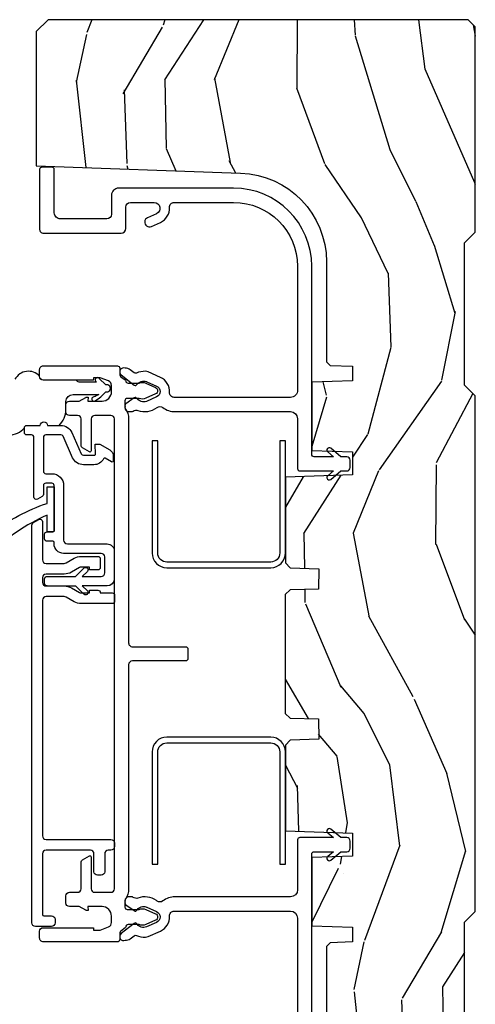
# Model space of a CAD drawing. Units: inches. Extents: x 0 to 143, y 0 to 107.
# Drawn here: x 28 to 30, y 6 to 10 of the extents above; entities that cross this region are included whole.
import ezdxf

# ---------------------------------------------------------------- set-up
doc = ezdxf.new("R2010")
doc.units = ezdxf.units.IN
doc.header["$MEASUREMENT"] = 0
for name, color, linetype in [('ZP-SECT-ALUM', 63, 'Continuous'), ('ZP-SECT-VINL', 130, 'Continuous'), ('ZP-SECT-WDHA', 11, 'Continuous'), ('ZP-SECT-WOOD', 104, 'Continuous'), ('ZP-SECT-WSTP', 40, 'Continuous')]:
    doc.layers.add(name, color=color, linetype=linetype)

# ---------------------------------------------------------------- blocks, each defined once
blk = doc.blocks.new('CS AS RES C M6 DH OG (13-16 HiG) V LJ')
at = {"layer": 'ZP-SECT-WDHA'}
h = blk.add_hatch(dxfattribs=at)
h.set_pattern_fill('WOOD3', color=256, scale=2, angle=163, pattern_type=2)
h.set_pattern_definition([(158.2364, (-0.09940637960572474, -0.325143617027436), (20.45396798290167, -8.344771374467806), [0.2408319999999999, -23.84235799999998]), (174.3099, (-0.3230720869424033, -0.2358483127747206), (-8.235181511295936, 0.4263690944681484), [0.3059419999999999, -9.892097999999997]), (208, (-0.6275058160146756, -0.2055150867156783), (-0.5847435903937085, -1.91261010378108), [0.226274, -2.602152]), (209.8476, (-0.8272940497244008, -0.3117443749141273), (-35.54768828883149, -20.50272857977593), [0.438634, -43.42479]), (175.9946, (-1.207744422024589, -0.5300503854054739), (18.38297247813529, -1.437476743240211), [0.266834, -26.416494]), (163, (-1.473925960858338, -0.5114120275353287), (-2.497352921371544, -1.327866102480598), [0.5, -1.5]), (153.5377, (-1.952078338839868, -0.3652261751739729), (8.978306718050995, -4.83632345258755), [0.24331, -11.922214]), (157.2894, (-0.257287100156006, -0.8415481852474613), (16.62874032651941, -7.175302374271584), [0.200998, -19.898754]), (163, (-0.442700617254161, -0.7639477491836715), (-2.497352921371544, -1.327866102480598), [0.3, -1.7]), (191.3008, (-0.7295920440430734, -0.6762362377668296), (-24.54716094300747, -5.043499394239721), [0.2952959999999999, -29.23435]), (215.125, (-1.019163319254645, -0.7341022603737599), (10.57415813511433, 7.224071108844612), [0.45607, -22.347438]), (202.2893999999999, (-1.392182464624483, -0.9965078951980786), (-14.3993751268171, -6.054586024953077), [0.284254, -28.141088]), (169.3402, (-1.655196417786442, -1.10432097623243), (-15.88561928555968, 2.765334394382427), [0.362216, -17.748554]), (151.1113000000001, (-2.011160998122037, -1.037319352770766), (25.02229161617255, -13.92425483963839), [0.38833, -38.444646]), (156.2902000000001, (-0.4385575570841098, -1.434457133944562), (-16.62874768410003, 7.175289077572956), [0.3423439999999994, -33.89213999999993]), (166.3665, (-0.7520063059226345, -1.2967985641003), (-31.18650071420278, 7.443263674111074), [0.3405879999999999, -33.71818599999999]), (196.6901, (-1.082997357044519, -1.216518279613837), (4.409962367830815, 0.7431255040166733), [0.3605559999999999, -6.850547999999999]), (210.4896, (-1.428363124777974, -1.320067719389613), (-25.55825994297176, -15.19129255384614), [0.325576, -32.232064]), (177.9314, (-1.708919380223293, -1.485259085781735), (-22.79293410148565, 0.6943551067665474), [0.310484, -30.737866]), (163, (-2.019200543390028, -1.474051954841968), (-2.497352921371544, -1.327866102480598), [0.24, -1.76]), (150.0054, (-2.248713684821155, -1.403882745708501), (-16.04400167334359, 9.087905524651102), [0.266834, -26.416494]), (163, (-0.5929089486970867, 0.1812704569281038), (-2.497352921371544, -1.327866102480598), [0, -2]), (26.15240000000001, (-0.9483857917835508, -0.02375689253844371), (-36.87554735843706, -18.00538888531859), [0.4386339999999997, -43.42478999999996]), (9.565100000000024, (-1.139400167904029, -1.743033923186886), (2.497352076502218, 1.327869099233075), [0.178886, -4.293249999999999]), (351.1301, (-0.963001670572126, -1.713309015465484), (12.0603996767767, -1.595852046107204), [0.2828419999999999, -13.859292]), (319.8014, (-0.6835414707135641, -1.756920902549325), (8.393559450670804, -6.748938448303024), [0.152316, -15.07923]), (189.5651, (-0.9483857917835508, -0.02375689253844371), (-2.497352076502219, -1.327869099233075), [0.2236059999999997, -4.248529999999992]), (169.7098, (-1.16888391344844, -0.06091302719019609), (17.79822734718652, -3.350093459302554), [0.3423439999999999, -33.89214]), (152.8753, (-1.505722398664773, 0.0002411621770193051), (-30.7601241373409, 15.67848221527704), [0.5688579999999999, -56.316992]), (152.6952, (-0.0350846045667339, -0.1147565707155707), (-10.89091849633435, 5.421060729349781), [0.2236059999999997, -22.13707199999996]), (178.5241, (-0.2337767826896879, -0.01218260543802785), (22.79293551970828, -0.6943538178398185), [0.37363, -36.989452]), (205.8789, (-0.6072836653086569, -0.002559267334163451), (31.88084594068392, 15.34964888471388), [0.3821, -37.827846]), (197.6952, (-0.9510656402062097, -0.1693344265621874), (-23.21929303946757, -7.540852312839229), [0.316228, -31.306548]), (172.4623, (-1.252331783606692, -0.2654526394076129), (-10.14779136076372, 1.011111546693648), [0.364966, -11.80056]), (156.4181, (-1.61414379803675, -0.2175771110652249), (31.344885410924, -13.76583238823937), [0.5234499999999995, -51.82155999999997]), (154.8699, (-0.1812704569281038, -0.5929089486970724), (10.89091361125098, -5.421068605812716), [0.2828419999999999, -13.859292]), (174.3099, (-0.4373409204088432, -0.472792681136184), (-8.235181511295936, 0.4263690944681484), [0.3059419999999999, -9.892097999999997]), (205.5104, (-0.7417746494811155, -0.4424594550771417), (26.88614988798455, 12.69389479119331), [0.3255759999999996, -32.23206399999995]), (208, (-1.035609565951248, -0.5826772922555676), (-0.5847435903937085, -1.91261010378108), [0.367696, -2.460732]), (180.354, (-1.360265445729539, -0.7552998855780402), (27.20289793979688, 0.04876202922806261), [0.335262, -33.190848]), (159.6335000000001, (-1.695520138109984, -0.7573714156630729), (30.01700107381327, -11.26852463519537), [0.3405879999999997, -33.71818599999995]), (145.8972999999999, (-2.014816321042971, -0.6388389409380864), (-17.37187083675604, 11.58525502309056), [0.2720299999999999, -26.930912]), (154.2538, (-0.3274563092894596, -1.071061326678603), (-12.80351945054413, 6.005821017315287), [0.2630579999999995, -26.04283399999996]), (177.9314, (-0.5644006776509514, -0.9567924932121628), (-22.79293410148565, 0.6943551067665474), [0.310484, -30.737866]), (195.0054, (-0.8746818408176722, -0.9455853622723964), (11.31727641611973, 2.814114219735264), [0.3773599999999999, -18.490604]), (212.8991, (-1.239173703670389, -1.043287367953724), (28.64036637139407, 18.43175097613516), [0.4967899999999999, -49.18217999999999]), (178.9454, (-1.656292473373199, -1.313124229708393), (8.235181634652655, -0.4263644116476297), [0.291204, -14.269016]), (156.991, (-1.947447541420672, -1.307764532863075), (-18.54135163249375, 7.760042155334038), [0.3820999999999998, -37.82784599999997]), (139.8013999999999, (-2.29914848049772, -1.158411094829916), (-8.393559450670804, 6.748938448303025), [0.152316, -15.07923]), (153.5377, (-0.5028793321231149, -1.644844180256428), (8.978306718050995, -4.83632345258755), [0.24331, -11.922214]), (173.008, (-0.7206976053653307, -1.536422780884436), (-22.20819262847393, 2.606951578708767), [0.345254, -34.1801]), (200.4054, (-1.063383524676127, -1.494394686636497), (-30.71134915766887, -11.52445423798904), [0.4280179999999995, -42.37384999999993]), (192.0546, (-0.8798003754859849, 0.2689819683449173), (-15.72724097270063, -3.557234008732985), [0.205912, -20.385348]), (173.7843, (-1.081172402031612, 0.2259783995987164), (32.35598179133584, -3.618064673815965), [0.4275519999999998, -42.32756599999996]), (155.8750000000001, (-1.506210135913904, 0.2722701351052024), (12.80352490518391, -6.005810314090468), [0.4837359999999996, -15.64077999999999])])
edge = h.paths.add_edge_path()
edge.add_line((5.844999999999999, 0), (5.875, -0.03000000000000114))
edge.add_line((5.875, -0.03000000000000114), (5.875, -1.799998523622065))
edge.add_line((5.875, -1.799998523622065), (5.824999015748034, -1.849999507874031))
edge.add_line((5.824999015748034, -1.849999507874031), (5.258603838582673, -1.849999507874031))
edge.add_line((5.258603838582673, -1.849999507874031), (5.228533999724121, -0.9889120034781911))
edge.add_arc((4.853762432734072, -1.001999118355727), 0.3749999999999986, 1.999969976154741, 89.91741789243494)
edge.add_line((4.854302931177017, -0.626999507874018), (4.433603346456692, -0.626999507874018))
edge.add_line((4.433603346456692, -0.626999507874018), (4.418080708661421, -0.6120093503936914))
edge.add_line((4.418080708661421, -0.6120093503936914), (4.414762795275593, -0.5169999999999959))
edge.add_line((4.414762795275593, -0.5169999999999959), (4.352762795275595, -0.5169999999999959))
edge.add_line((4.352762795275595, -0.5169999999999959), (4.34675639763779, -0.688999999999993))
edge.add_line((4.34675639763779, -0.688999999999993), (4.058965551181103, -0.688999999999993))
edge.add_line((4.058965551181103, -0.688999999999993), (4.052959153543298, -0.5169999999999959))
edge.add_line((4.052959153543298, -0.5169999999999959), (3.956566929133857, -0.5169999999999959))
edge.add_line((3.956566929133857, -0.5169999999999959), (3.946684055118112, -0.8000000000000114))
edge.add_line((3.946684055118112, -0.8000000000000114), (3.58539714566929, -0.8000000000000114))
edge.add_line((3.58539714566929, -0.8000000000000114), (3.564699311023617, -0.7800123031496184))
edge.add_line((3.564699311023617, -0.7800123031496184), (3.560508366141732, -0.6600004921259881))
edge.add_line((3.560508366141732, -0.6600004921259881), (3.474290354330705, -0.6608169291338584))
edge.add_line((3.474290354330705, -0.6608169291338584), (3.47219537401574, -0.7808193897637921))
edge.add_line((3.47219537401574, -0.7808193897637921), (3.45184645669292, -0.8008164370078816))
edge.add_line((3.45184645669292, -0.8008164370078816), (2.950908956692913, -0.8008164370078816))
edge.add_line((2.950908956692913, -0.8008164370078816), (2.930560039370079, -0.7808193897637921))
edge.add_line((2.930560039370079, -0.7808193897637921), (2.928464074803145, -0.6607529527558995))
edge.add_line((2.928464074803145, -0.6607529527558995), (2.842245078740163, -0.660064468503947))
edge.add_line((2.842245078740163, -0.660064468503947), (2.838056102362202, -0.7800123031496184))
edge.add_line((2.838056102362202, -0.7800123031496184), (2.817358267716543, -0.8000000000000114))
edge.add_line((2.817358267716543, -0.8000000000000114), (2.456071358267721, -0.8000000000000114))
edge.add_line((2.456071358267721, -0.8000000000000114), (2.446188976377954, -0.5169999999999959))
edge.add_line((2.446188976377954, -0.5169999999999959), (2.34979625984252, -0.5169999999999959))
edge.add_line((2.34979625984252, -0.5169999999999959), (2.343790354330707, -0.688999999999993))
edge.add_line((2.343790354330707, -0.688999999999993), (2.055999015748029, -0.688999999999993))
edge.add_line((2.055999015748029, -0.688999999999993), (2.049992618110238, -0.5169999999999959))
edge.add_line((2.049992618110238, -0.5169999999999959), (1.987992618110241, -0.5169999999999959))
edge.add_line((1.987992618110241, -0.5169999999999959), (1.984674704724412, -0.6120093503936914))
edge.add_line((1.984674704724412, -0.6120093503936914), (1.969151574803149, -0.6270000000000095))
edge.add_line((1.969151574803149, -0.6270000000000095), (1.54925768948172, -0.6270000000000095))
edge.add_arc((1.548991828586338, -1.001999905727942), 0.3749999999706257, 89.95937944394709, 147.4071872205883)
edge.add_line((1.233046838307288, -0.8000004921259745), (1.032014271653537, -0.8000004921259745))
edge.add_line((1.032014271653537, -0.8000004921259745), (1.029315944881887, -0.7227293307086597))
edge.add_line((1.029315944881887, -0.7227293307086597), (0.9978065944881962, -0.7227293307086597))
edge.add_line((0.9978065944881962, -0.7227293307086597), (0.9518095472440962, -0.6571619094488312))
edge.add_line((0.9518095472440962, -0.6571619094488312), (0.9074709645669259, -0.6571619094488312))
edge.add_line((0.9074709645669259, -0.6571619094488312), (0.905181594488198, -0.7227293307086597))
edge.add_line((0.905181594488198, -0.7227293307086597), (0.864181594488187, -0.7327293307086507))
edge.add_line((0.864181594488187, -0.7327293307086507), (0.6660270669291322, -0.6812814960630078))
edge.add_line((0.6660270669291322, -0.6812814960630078), (0.6660270669291322, -0.4878439960629919))
edge.add_line((0.6660270669291322, -0.4878439960629919), (0.715286909448821, -0.3830880905511833))
edge.add_line((0.715286909448821, -0.3830880905511833), (0.9550442913385808, -0.2163558070866145))
edge.add_line((0.9550442913385808, -0.2163558070866145), (0.9950024606299195, -0.2163558070866145))
edge.add_line((0.9950024606299195, -0.2163558070866145), (0.9968410433070858, -0.2690000000000055))
edge.add_line((0.9968410433070858, -0.2690000000000055), (1.190816786252228, -0.268999905757255))
edge.add_arc((1.190816786252228, -0.2379999057572633), 0.03099999999998992, 269.9999999999951, 357.0000034071148)
edge.add_line((1.221774301926089, -0.2396223185598956), (1.221774606299221, -0.2396225393700888))
edge.add_line((1.221774606299221, -0.2396225393700888), (1.234332677165355, 0))
edge.add_line((1.234332677165355, 0), (1.426000000000002, 0))
edge.add_line((1.426000000000002, 0), (1.471000000000004, -0.04500000000001592))
edge.add_line((1.471000000000004, -0.04500000000001592), (2.070999999999998, -0.04500000000001592))
edge.add_line((2.070999999999998, -0.04500000000001592), (2.116, 0))
edge.add_line((2.116, 0), (4.289000000000001, 0))
edge.add_line((4.289000000000001, 0), (4.334000000000003, -0.04500000000001592))
edge.add_line((4.334000000000003, -0.04500000000001592), (4.933999999999997, -0.04500000000001592))
edge.add_line((4.933999999999997, -0.04500000000001592), (4.978999999999999, 0))
edge.add_line((4.978999999999999, 0), (5.844999999999999, 0))
at = {"layer": 'ZP-SECT-ALUM', "flags": 128}
for points in [[(2.850967244999211, -0.8621237028104076), (2.850967244999197, -1.300123658195275, -0.4142137731388656), (2.788967244999199, -1.362123702810436), (2.315967560183765, -1.362123797053101), (2.315967560183765, -1.3381237970531), (2.788967244999213, -1.338123702810435, 0.4142135623730951), (2.82696756018376, -1.300123797053089), (2.82696724499921, -0.8621237028104076, 0.4135613991957804), (2.789051876160173, -0.8241237970530904), (2.315967560183765, -0.8241237970530904), (2.315967560183765, -0.8001237970530894), (2.789075347178496, -0.8001237970530894, -0.4137029704770807)], [(3.627287153178727, -0.8001237970530894), (4.100179174356995, -0.8001237970530894), (4.100179174356995, -0.8241237970530904), (3.627263682149788, -0.8241237970530904, 0.4141194278601421), (3.589179174357, -0.8620268582169217), (3.589179174357, -1.300026858216938, 0.4149602109801591), (3.627179050950545, -1.338123702810321), (4.100179174356995, -1.3381237970531), (4.100179174356995, -1.362123797053101), (3.627179050950531, -1.362123702810322, -0.4147980660667138), (3.565179174356999, -1.29999999999913), (3.565179174356999, -0.8620000000009043, -0.4141398657053699)]]:
    blk.add_lwpolyline(points, format="xyb", close=True, dxfattribs=at)
at = {"layer": 'ZP-SECT-ALUM'}
blk.add_lwpolyline([(3.488338783859206, -1.73191152068361, 0.1316524975879961), (3.480300308086228, -1.701911520683495), (3.460848402802398, -1.668219832428008, -0.1316524975878075), (3.45883878385915, -1.660719832427986), (3.45883878385915, -1.625573439331362), (3.470838783859151, -1.625573439331362), (3.470838783859151, -1.590573439331365, 0.4744978678081356), (3.45883878385915, -1.580775480360217), (3.45883878385915, -1.53033456916711, 0.4142135623730949), (3.448838783859159, -1.52033456916709), (3.423838783859154, -1.52033456916709, 0.4142135623730951), (3.413838783859148, -1.53033456916711), (3.413838783859148, -1.660719832427986, 0.1316524975873935), (3.421877259632083, -1.690719832427988), (3.441329164915928, -1.724411520683589, -0.131652497587366), (3.443338783859147, -1.731911520683582), (3.443338783859161, -1.808873439331364, -0.414213562373129), (3.428338783859161, -1.823873439331351), (2.434835581918691, -1.823873439331351, -0.414213562373095), (2.41983558191869, -1.808873439331364), (2.41983558191869, -1.535834615168085, 0.414213562373094), (2.40483558191869, -1.52083461516807), (2.389835581918689, -1.52083461516807, 0.4142135623730951), (2.374835581918688, -1.535834615168085), (2.374835581918688, -1.546834569137729, -0.4142135623730951), (2.359835581918688, -1.561834569137744), (2.284063483772599, -1.561834569137744, 0.4142135623730951), (2.269063483772598, -1.576834569137731), (2.269063483772598, -1.591834569137745, 0.4142135623730778), (2.284063483772599, -1.606834569137732), (2.359835581918688, -1.606834569137732, -0.4142135623731211), (2.374835581918688, -1.621834569137746), (2.374835581918688, -1.808873439331364, -0.4142135623730937), (2.359835581918688, -1.823873439331351), (2.103159562090966, -1.823873439331351, -0.4142135623731212), (2.098159562090956, -1.818873439331355), (2.098159562090956, -1.786134569137744, 0.4142135623730991), (2.083159562090955, -1.771134569137729), (2.068159562090955, -1.771134569137729, 0.4142135623730949), (2.053159562090954, -1.786134569137744), (2.053159562090954, -1.853873439331352, 0.4142135623730913), (2.068159562090955, -1.868873439331367), (3.745115004776295, -1.868873439331338), (3.753775258814144, -1.863873439331343), (3.768209015543874, -1.838873439331365, 0.5773502691896647), (3.759548761506039, -1.823873439331351), (3.598338783859148, -1.823873439331351, -0.4142135623730951), (3.583338783859148, -1.808873439331364), (3.583338783859148, -1.73191152068361, -0.1316524975873778), (3.585348402802381, -1.724411520683589), (3.604800308086226, -1.690719832427988, 0.1316524975873929), (3.612838783859161, -1.660719832427986), (3.612838783859161, -1.590573439331365, 0.414213562373087), (3.602838783859156, -1.580573439331346), (3.565838783859149, -1.580573439331346, 0.4142135623731602), (3.555838783859159, -1.590573439331365), (3.555838783859159, -1.625573439331362), (3.567838783859159, -1.625573439331362), (3.567838783859159, -1.660719832427986, -0.1316524975873846), (3.565829164915925, -1.66821983242798), (3.546377259632095, -1.701911520683609, 0.1316524975874023), (3.53833878385916, -1.73191152068361), (3.53833878385916, -1.808873439331364, -0.4142135623730951), (3.52333878385916, -1.823873439331351), (3.503338783859149, -1.823873439331351, -0.4142135623733047), (3.488338783859149, -1.808873439331336), (3.488338784708461, -1.684278761998797)], format="xyb", dxfattribs=at)
at = {"layer": 'ZP-SECT-VINL', "flags": 128}
for points in [[(1.566253884020711, -0.688999999999993), (2.358005065786301, -0.6889999057572993, 0.4142135623730937), (2.368005413385831, -0.679000000000002), (2.368005413385831, -0.5981550196850378), (2.347959797738469, -0.6220437855101295, -1.005337347743867), (2.332707841081344, -0.6091067656078053), (2.368005413385831, -0.5670403543307145), (2.368005413385831, -0.541898463705337, -0.4132667129331182), (2.383058006489051, -0.5270000000000152), (2.413057721933257, -0.5270000000000152, -0.4131858476369755), (2.42800507035993, -0.5419999075934356), (2.428005413385819, -0.5670403543307145), (2.463388436738228, -0.609208603175972, -1.002279328601204), (2.448003966504061, -0.6219881181203277), (2.428005413385819, -0.5981550196850378), (2.428005063783246, -0.7389998473707351, -0.4142135623731003), (2.418005063832211, -0.7489998473217554), (2.208102928765697, -0.7489999999291115, 0.4137602207411517), (2.178005413385819, -0.7788555366572041), (2.178005050074489, -1.265764183885295, -0.1655663934263116), (2.160660079532349, -1.316709021965721, 0.326704812863751), (2.160075280010219, -1.340317515228207), (2.162546368312192, -1.343833350442026, -0.2458629623403314), (2.172802485660455, -1.421991650977105, 0.2612345491836494), (2.175849545207399, -1.44131657380035, -0.1688238604014787), (2.178005044006838, -1.447518492931891), (2.17800504360072, -1.459438506928819, -0.4998193753258177), (2.156254983801077, -1.475761929623189, -0.3453334447657119), (2.144446275799169, -1.472174710959877), (2.11978617009072, -1.436956004497006, -0.1832438839892102), (2.118090611616736, -1.430070054885022, 0.1612870720819164), (2.135431452206987, -1.407710795207407, 0.1715728752534728), (2.13543145287467, -1.387710795207454, 0.01965745000275347), (2.134122539370082, -1.384425196850401), (2.115847977399085, -1.343333858697889, 0.6477496271036908), (2.070218470219658, -1.343208077986816), (2.051451393741985, -1.38552027348095, 0.1918774502477788), (2.050578638464586, -1.407710792374672, 0.1612870718516902), (2.067919477528392, -1.430070053187592, -0.2138783245988176), (2.065498941474573, -1.437884669634741), (2.022887639147882, -1.492069130697132, -0.8920968957532927), (1.995100950462614, -1.47493865760606, -0.1849821957695121), (2.001567391117717, -1.454472502240549), (2.014373484609678, -1.438187530050641, 0.280215553793317), (2.01561735340097, -1.427869648429606, -0.115026445342384), (2.008047618291201, -1.390020904411017, -0.09852323952672788), (2.010694955818536, -1.37861497022908), (2.03367688660849, -1.326937599956409, -0.3117487441670848), (2.096828578723802, -1.288605179554196, 0.4315595101909795), (2.118005413385831, -1.268640255905524), (2.118005066324798, -0.7790005244655731, 0.4125928958390276), (2.088171159590701, -0.7490009842519783), (1.566765933409201, -0.7490009842519783, 0.4144998076605846)], [(2.079368272740908, -1.347425171140884), (2.061160377091355, -1.388367841698425, 0.2131870530295855), (2.061074142185731, -1.416916397647526), (2.061074008709468, -1.463027763026702, -0.4142135623731537), (2.051074008709477, -1.473027763026693, 0.2422221404093846), (2.047005244572887, -1.475121707545242), (2.03381561577531, -1.494087664745763, -0.2455506793344019), (2.0256217723921, -1.498369868417257), (1.998074008714312, -1.498369868417228, 0.4142136878084732), (1.988074008714307, -1.508369872699859), (1.988074142157743, -1.819962402208859, 0.4154102949224645), (2.004074008714298, -1.836027748763684), (2.033074008713967, -1.836027748763684, 0.4142133774766292), (2.048074008714295, -1.821027758232503), (2.048074142185726, -1.609596595199349), (2.038074142185721, -1.609596595199349), (2.038074142185721, -1.580237343230834), (2.051942484556065, -1.545430791462564, -0.3070578584933445), (2.07044471305187, -1.533028189687542), (2.097073346400578, -1.533027748769342, -0.41421776051609), (2.137074008714194, -1.573027659783548), (2.137074142185725, -1.633028189687536), (2.120074142185729, -1.631834784175737), (2.120074008717552, -1.636827480956441, 0.1316590256372853), (2.121413749595234, -1.641827739960576), (2.137074142185725, -1.668952402285953), (2.137074008715032, -1.710080006926205, 0.414214512894127), (2.152074008714948, -1.725080055605417), (2.182074008714295, -1.725080055605389, 0.4142135623730189), (2.197074008714296, -1.710080055605403), (2.197074008714296, -1.675834597722655, -0.4142140463551957), (2.212074033500571, -1.660834597722697), (2.32491049247318, -1.660834784175705, 0.2679496351952544), (2.333570763035198, -1.655834784175738), (2.350602595976312, -1.626334784175725, 0.5773498060621067), (2.3462724759043, -1.618834784175732), (2.212073987873552, -1.618834597722667, -0.4142131554323219), (2.197074008714296, -1.603834597722681), (2.197074008714296, -1.535834597722669, -0.4142135899537644), (2.212074010126798, -1.520834597722683), (4.192188023041126, -1.520834784182739, -0.4127539144806843), (4.207113231547979, -1.535834597722669), (4.207113231547851, -1.603834535800075, -0.4142147714872843), (4.192113231547992, -1.618834597722667), (4.057958097471356, -1.618834784116103, 0.5786640194873561), (4.053573106133285, -1.626314237348964), (4.070586019573398, -1.655781199215937, 0.2695991096102923), (4.07927688452844, -1.660834597722669), (4.192188046332376, -1.660834784298885, -0.4127534601538434), (4.207113231547979, -1.675834597722655), (4.207113511510784, -1.709988410606286, 0.4160041877115636), (4.222113231547979, -1.725080055605417), (4.252113081830487, -1.72508005560465, 0.4142164857790969), (4.267113512264473, -1.710080355041868), (4.267113512264473, -1.668952402285953), (4.282773472984786, -1.641827770587099, 0.1316531385749791), (4.284113512264469, -1.636827894411937), (4.284113512264469, -1.631834784175737), (4.267113512264473, -1.633028189687536), (4.267113512264473, -1.572877891365039, -0.4144915152028024), (4.307301044489407, -1.533028189687542), (4.333875399594405, -1.533028189687542, -0.3055790150266832), (4.352331522156746, -1.545648600429814), (4.366113512264462, -1.580237343230834), (4.366113512264462, -1.609596595199349), (4.356113512264471, -1.609596595199349), (4.356113512264471, -1.820935980491811, 0.4160065978565559), (4.371113231548307, -1.836027748763684), (4.400112988282004, -1.836027748761836, 0.4142180155648397), (4.416113512264474, -1.820028189687548), (4.416113231547968, -1.508369868417248, 0.4117692469608269), (4.406196756786798, -1.498370217246588), (4.37856546787016, -1.498369868417228, -0.2470858207489328), (4.370338773263427, -1.494040132806475), (4.357231507530258, -1.475192308383072, 0.2467916476953715), (4.353113231552811, -1.473027759459427, -0.4164098699684891), (4.343113512264466, -1.462952831799242), (4.343113512264466, -1.416915462768429, 0.2119645391782662), (4.343093333907376, -1.388516376358211), (4.324818989725372, -1.347425221068363, 0.647284696676936), (4.297449382836973, -1.34733184310457), (4.279160350469454, -1.388455323892799, 0.2124738611164525), (4.279113512264473, -1.41691672996032), (4.279113231552799, -1.466466887125961, -0.414213562373094), (4.269113231552808, -1.476466887125952), (4.241236856796377, -1.476466887125468, -0.1552783288154962), (4.235457518475641, -1.474627794254985, 0.1547049214886609), (4.192280467680007, -1.460834784175717), (3.248093620131144, -1.46083459772268, -0.4157045622452193), (3.2320938272251, -1.444753191559357), (3.232093620131138, -1.220834597722671, 0.4124261056430643), (3.222154685885727, -1.210834784175717), (3.182154685885735, -1.210834784175717, 0.414116890937376), (3.172093827284783, -1.22077023135094), (3.172093620131136, -1.444834612515109, -0.4142132915853267), (3.156093620131131, -1.46083459772268), (2.212241230045635, -1.460834784142719, 0.1558466606239597), (2.168729721786633, -1.474627794254985, -0.155275766907164), (2.162950483529613, -1.476466887125952), (2.135074108772642, -1.476466887125468, -0.4157306134139913), (2.125074142185724, -1.466415219851541), (2.125074142185724, -1.416915795107428, 0.2119698642450482), (2.125054457146348, -1.388516378663923), (2.106779705915045, -1.347425083980283, 0.6497031047519414), (2.079368272740894, -1.347425171140912)]]:
    blk.add_lwpolyline(points, format="xyb", dxfattribs=at)
blk.add_lwpolyline([(5.08500512900639, -1.472999992934604, 0.4142135623730955), (5.105004921259848, -1.453000984251986), (5.105004453699365, -1.353492725592758, 0.8075069263725572), (5.057222156232768, -1.343198685553119), (5.040175384448077, -1.381528473793423, -1.002795291785609), (5.003672465189027, -1.365172303346299), (5.020685513068969, -1.326917097874713, -0.311653471297238), (5.083827977323949, -1.288605277451325, 0.431559489422931), (5.105004921259848, -1.268640255905524), (5.105004453160831, -1.019000041330685, 0.4134308686962748), (4.835726146817052, -0.7490009842519783), (4.313155951888277, -0.7490009842519783, 0.4150595231546352), (4.283003937007877, -0.7789351346395677), (4.283003937007877, -1.268580632607836, 0.432438373842375), (4.304180319157453, -1.288605253244924, -0.3124068088130083), (4.36739553413112, -1.327080061503324), (4.390418022142867, -1.37884798724005, -0.09637691719717303), (4.392961272818681, -1.390020984029519, -0.1150264453423355), (4.38539153518181, -1.427869727542685, 0.2790332030560649), (4.386608364085504, -1.438153070076709), (4.399571393451993, -1.454637093083846, -0.1831762347502998), (4.405907934977435, -1.47493873808898, -0.8938970308271287), (4.378080667906346, -1.492017397686567), (4.334824528629795, -1.437012998093707, -0.1850355606458094), (4.333089410907476, -1.430070128808524, 0.1612870718511712), (4.350430251464161, -1.407710869153476, 0.1715728752537164), (4.350430252131844, -1.387710869153466, 0.01914190273033186), (4.349158726375123, -1.38450988646585), (4.330846776656273, -1.343333932643901, 0.6473535558465966), (4.285228763547067, -1.343182723379982), (4.266450314891927, -1.385520073343457, 0.1918800419979907), (4.265577437721774, -1.407710866320684, 0.1612870720814099), (4.282918276819075, -1.430070127156085, -0.185041995814742), (4.281183015841222, -1.437013200192922), (4.256562622915084, -1.472174762776774, -0.3453340833430841), (4.244753901584005, -1.475761999346105, -0.5008499442620888), (4.223003937007874, -1.459382527365221), (4.223003937007874, -1.447475262120236, -0.1681657625228302), (4.225119536233848, -1.441285171107751, 0.2608544274565868), (4.228206403314786, -1.421991719595184, -0.2565808304672416), (4.240396071817997, -1.341055450278276, 0.3393830570837703), (4.240348816472448, -1.316709091394529, -0.1659386411182976), (4.223003937007874, -1.265643262089185), (4.223003865582058, -0.7789999065787185, 0.4134828026751063), (4.19307873392799, -0.7489999999999952), (3.983003870745335, -0.7489998995680196, -0.4152798192976483), (3.973003937007874, -0.7389635091374771), (3.973003937007874, -0.5981550196850378), (3.952958669952437, -0.6220437613860099, -1.003984432515561), (3.937689079256415, -0.6091273657985425), (3.973003937007874, -0.5670403543307145), (3.973003937007874, -0.5419576623860678, -0.4140625928374737), (3.988038443137754, -0.5270000000000152), (4.018038005752373, -0.5270000000000152, -0.4135473205995078), (4.033003877371002, -0.5419999611750654), (4.033003937007877, -0.5670403543307145), (4.068412366647593, -0.6092388815000049, -0.9966994088175151), (4.053049079874327, -0.6220437652389137), (4.033003937007877, -0.5981550196850378), (4.033003937007877, -0.6789641261851216, 0.4152633794174837), (4.043003866583646, -0.6889999620096887), (4.835565878857693, -0.6890004925014637, -0.4137153343951119), (5.165004457941194, -1.019000041330685), (5.165004441783097, -1.503003260317769, -0.4142138427490287), (5.135005206414206, -1.533002524403827), (5.055126716644736, -1.533002952098514, 0.4141424936172326), (5.035004921259841, -1.552874171278688), (5.035004921259841, -1.74783380264617, 0.4158675990103839), (5.061023491421452, -1.773999635759765), (5.243372828023155, -1.774000000155979, -0.4119262276456548), (5.253294723687489, -1.78399974760606), (5.253294722281623, -1.82599981269442, -0.4142139792349401), (5.243294669400967, -1.83599987980773), (4.991022796968792, -1.835999938642601, -0.4152762472350632), (4.97500393700787, -1.819922890075418), (4.97500393700787, -1.492937711940414, -0.4135047514827022), (4.995016356035677, -1.473000000000013)], format="xyb", close=True, dxfattribs=at)
at = {"layer": 'ZP-SECT-VINL'}
for points in [[(4.164926342793819, -1.80306191776333), (4.164926342793862, -1.746268666565413, 0.2960594302381237), (4.135289051160385, -1.700602923300011), (4.045023281832727, -1.660352718116314, -0.2960594302381283), (4.039095823506045, -1.651219569463223), (4.039095823506074, -1.605617364113442, -0.4244748162093516), (4.044270320989497, -1.600620409978433), (4.085336152729099, -1.602054460422579), (4.085336152729099, -1.581977520634609), (4.061376089982275, -1.540477474604302, 0.2679491924315665), (4.035395327868713, -1.525477474604259), (4.015188068447145, -1.52547747460423, 0.5773502691890607), (4.010857941428213, -1.532977474604223), (4.026296674830348, -1.5597181452614, -0.4334176315837551), (4.02417947538089, -1.566701776777506, 0.2854757415368115), (3.999095823506067, -1.607054460422404), (3.999095823506039, -1.651219569463194, 0.2960594302381259), (4.028733115139516, -1.696885312728625), (4.118998884467175, -1.737135517912321, -0.2960594302381137), (4.124926342793856, -1.746268666565385), (4.124926342793827, -1.809855168961207, -0.4142135623731082), (4.114926342793808, -1.819855168961197), (3.971517385394719, -1.819855168961084, -0.4142135623730853), (3.961517385394728, -1.809855168961093), (3.961517385394757, -1.784855168935366, 0.4142135623730651), (3.911517385394788, -1.734855168935354), (3.681517385311821, -1.734855168935184, -0.4142135623730916), (3.66551738531183, -1.718855168935164), (3.665517385311944, -1.551316298796621, 0.414213562373106), (3.635517385311971, -1.521316298796592), (3.518335345788557, -1.521316298796506, 0.4142135623730718), (3.488335345788528, -1.551316298796479), (3.488335345788443, -1.65600136650184), (3.467127300106057, -1.634783006566806, 1.024964883524636), (3.453338784708478, -1.649261740211529), (3.488338784708461, -1.684278761998797)], [(3.488338784708375, -1.804855168960728, 0.4142135623730981), (3.498338784708366, -1.814855168960747), (3.518317433060702, -1.814855168960776, 0.4142135623730918), (3.528317433060721, -1.804855168960785), (3.528317433060806, -1.684278761998826), (3.564037511979024, -1.648558683080665, 0.9751431708370542), (3.549548549224056, -1.634781287315803), (3.528335345788449, -1.655994490751368), (3.52833534578852, -1.576316298796513, -0.414213562373096), (3.54333534578852, -1.561316298796527), (3.610517385311951, -1.561316298796584, -0.4142135623731049), (3.625517385311937, -1.576316298796598), (3.625517385311809, -1.734855168935127, 0.4142135623729747), (3.665517385311773, -1.774855168935147), (3.671518634786963, -1.774855168935176, -0.4142135623729585), (3.676518634786959, -1.779855168935171), (3.676518634786945, -1.80485516896087, 0.4142135623730749), (3.686518634786935, -1.814855168960889), (3.706517385394733, -1.814855168960889, 0.4142135623730743), (3.716517385394752, -1.804855168960898), (3.716517385394752, -1.7798551689352, -0.4142135623731256)], [(3.721517385394762, -1.774855168935204), (3.91151738539476, -1.774855168935346, -0.4142135623730845), (3.92151738539475, -1.784855168935337), (3.921517385394736, -1.809855168961064, -0.4142135623731114), (3.911517385394717, -1.819855168961055), (3.874404136740679, -1.819855168961027, 0.2679491924311203), (3.865743882702816, -1.824855168961022), (3.854196877319012, -1.844855168961004, 0.5773502691897141), (3.862857131356847, -1.859855168961019), (4.11492634279378, -1.859855168961218, -0.4142135623730885), (4.124926342793771, -1.869855168961209), (4.124926342793771, -1.889855168961219, 0.4142135623730951), (4.134926342793761, -1.89985516896121), (4.154926342793757, -1.899855168961238)]]:
    blk.add_lwpolyline(points, format="xyb", dxfattribs=at)
at = {"layer": 'ZP-SECT-WOOD', "flags": 128}
blk.add_lwpolyline([(1.471000000000004, -0.04500000000001592), (2.070999999999998, -0.04500000000001592), (2.116, 0), (4.289000000000001, 0), (4.334000000000003, -0.04500000000001592), (4.933999999999997, -0.04500000000001592), (4.978999999999999, 0), (5.844999999999999, 0), (5.875, -0.03000000000000114), (5.875, -1.799998523622065), (5.824999015748034, -1.849999507874031), (5.258603838582673, -1.849999507874031), (5.228533999724121, -0.9889120034781911, 0.4036072871017589), (4.854302931177017, -0.626999507874018), (4.433603346456692, -0.626999507874018), (4.418080708661421, -0.6120093503936914), (4.414762795275593, -0.5169999999999959), (4.352762795275595, -0.5169999999999959), (4.34675639763779, -0.688999999999993), (4.058965551181103, -0.688999999999993), (4.052959153543298, -0.5169999999999959), (3.956566929133857, -0.5169999999999959), (3.946684055118112, -0.8000000000000114), (3.58539714566929, -0.8000000000000114), (3.564699311023617, -0.7800123031496184), (3.560508366141732, -0.6600004921259881), (3.474290354330705, -0.6608169291338584), (3.47219537401574, -0.7808193897637921), (3.45184645669292, -0.8008164370078816), (2.950908956692913, -0.8008164370078816), (2.930560039370079, -0.7808193897637921), (2.928464074803145, -0.6607529527558995), (2.842245078740163, -0.660064468503947), (2.838056102362202, -0.7800123031496184), (2.817358267716543, -0.8000000000000114), (2.456071358267721, -0.8000000000000114), (2.446188976377954, -0.5169999999999959), (2.34979625984252, -0.5169999999999959), (2.343790354330707, -0.688999999999993), (2.055999015748029, -0.688999999999993), (2.049992618110238, -0.5169999999999959), (1.987992618110241, -0.5169999999999959), (1.984674704724412, -0.6120093503936914), (1.969151574803149, -0.6270000000000095), (1.54925768948172, -0.6270000000000095, 0.2560486394522655)], format="xyb", dxfattribs=at)
at = {"layer": 'ZP-SECT-WSTP'}
for points in [[(4.148179756603568, -2.033999980942127, -0.4205109843635812), (4.154926342793786, -1.899855168961224, 0.4142135623733293), (4.164926342793777, -1.889855168961233), (4.164926342793834, -1.833061917763331, 0.9999999999999999), (4.164926342793834, -1.80306191776333), (4.164926342793891, -1.754268066182192, -0.210913400314151), (4.231504478314619, -1.725080422718705), (4.265273373790038, -1.725080125319892, 0.4133375628155383), (4.295272976111008, -1.695169614248812), (4.295272976111008, -1.587025306647291, 0.04164146994569419), (4.28529405419944, -1.607782359968581, -0.8732761575424492), (4.267273162662278, -1.609166998072922), (4.267273171191121, -1.605332947940752, -0.09744421851277256), (4.268664068099909, -1.60209791737195, -0.08115222412500697), (4.306991228406801, -1.557165740883363, -1.359799463920956), (4.33562715229165, -1.55693460093822), (4.363399287916664, -1.584706736563191, -1.17823699241557), (4.347272976110972, -1.596080884293272), (4.347273109582389, -1.669437989697329, 0.1989054110540214), (4.350201852506771, -1.676508868240319), (4.356273155655245, -1.682580496406374), (4.35627324305382, -1.821027978691603, 0.4142133774766307), (4.371273243054148, -1.836027969222783), (4.372811603133997, -1.836027969222783, -0.5117311962006458), (4.359251768116579, -1.939999980942162)], [(3.721517385394762, -1.774855168935204, 0.4142135623731439), (3.716517385394752, -1.7798551689352)]]:
    blk.add_lwpolyline(points, format="xyb", dxfattribs=at)
blk.add_lwpolyline([(3.836517385394771, -1.804355168935288), (3.906517385394764, -1.804355168935345), (3.906517385394764, -1.774855168935332), (3.721517385394762, -1.774855168935204, 0.4142135623731439), (3.716517385394766, -1.7798551689352), (3.716517385394766, -1.804355168935203), (3.78651738539476, -1.80435516893526, -0.09770928075911997), (3.624047931162309, -2.041616495947849, -0.133768967389132), (3.654479174357121, -2.033326644251773), (3.71528491941406, -2.033326644251773, 0.08107965266791062)], format="xyb", close=True, dxfattribs=at)

msp = doc.modelspace()

# ---------------------------------------------------------------- block references
at = {"yscale": -1, "rotation": 90}
msp.add_blockref('CS AS RES C M6 DH OG (13-16 HiG) V LJ', (30.00000000000004, 4.000000000000028), dxfattribs=at)

doc.saveas('drawing.dxf')
